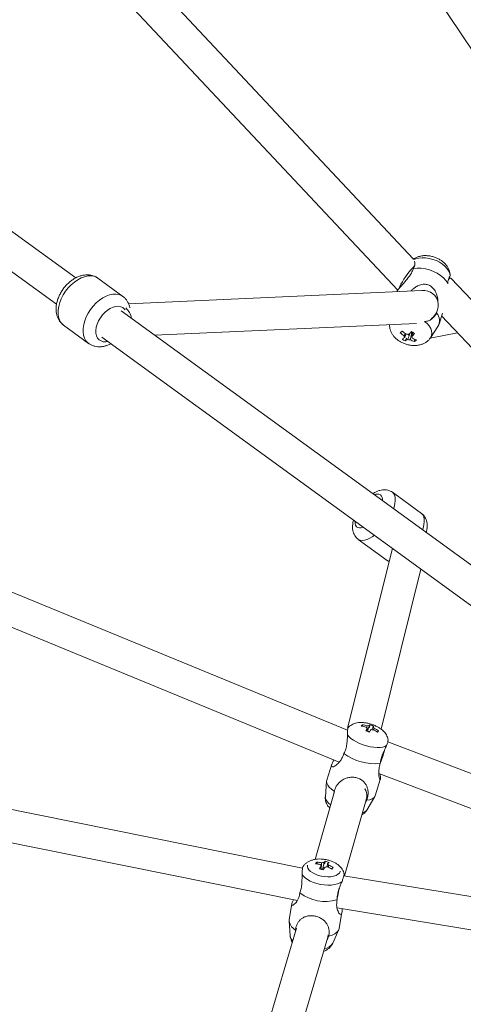
# Model space of a CAD drawing. Units: millimetres. Extents: x -4000 to 4000, y -4068 to 3932.
# Drawn here: x -594 to -350, y 20 to 562 of the extents above; entities that cross this region are included whole.
import ezdxf

# ---------------------------------------------------------------- set-up
doc = ezdxf.new("R2010")
doc.units = ezdxf.units.MM

msp = doc.modelspace()

# ---------------------------------------------------------------- linework, layer by layer
at = {"color": 7, "linetype": 'Continuous', "lineweight": 15}
for p, q in [((-430.31, 672.66), (-268.84, 432.57)), ((-377.08, 430.51), (-591.27, 658.65)), ((-605.44, 647.45), (-385.77, 413.47)), ((-563.11, 420.25), (-851.34, 629.66)), ((-861.92, 615.1), (-573.72, 405.7)), ((-537.19, 410.07), (-550.97, 420.08)), ((-356.49, 420.08), (-357.47, 420.5)), ((-70.2, 116.14), (-356.37, 420)), ((-372.51, 413.37), (-534.03, 406.06)), ((-358.23, 417.3), (-358.3, 417.01)), ((-117.22, 96.29), (-538.17, 402.13)), ((-533.28, 403.71), (-533.33, 404.01)), ((-364.14, 402.07), (-364.41, 400.85)), ((-365.49, 399.52), (-364.96, 400.36)), ((-363.09, 394.79), (-361.12, 400.9)), ((-361.63, 399.32), (-87.14, 107.87)), ((-569.77, 394.19), (-556, 384.18)), ((-519.67, 388.69), (-375.55, 395.22)), ((-383.3, 390.98), (-384.45, 390.07)), ((-384.45, 390.07), (-383.43, 390.86)), ((-367.76, 387.32), (-363.7, 393.52)), ((-548.75, 387.56), (-127.78, 81.71)), ((-387.24, 387.27), (-387.09, 387.12)), ((-381.66, 385.53), (-380.86, 387.04)), ((-376.62, 385.21), (-376.85, 386.67)), ((-367.99, 387), (-352.85, 390)), ((-372.75, 290.6), (-388.73, 302.21)), ((-413.39, 171.29), (-672.11, 277.5)), ((-388.73, 271.3), (-413.4, 172.33)), ((-407.54, 276.32), (-391.56, 264.71)), ((-679.57, 261.11), (-418, 153.73)), ((-394.98, 171.81), (-373.02, 259.89)), ((-405.36, 174.27), (-405.22, 173.44)), ((-400.95, 174.22), (-401.58, 172.58)), ((-396.4, 170.87), (-397.07, 170.24)), ((-129.72, 65.64), (-391.3, 164.85)), ((-422.09, 152.54), (-424.92, 143.66)), ((-438.21, 95.36), (-710.67, 150.19)), ((-396.21, 147.47), (-136.46, 48.94)), ((-425.02, 143.14), (-425.68, 134.53)), ((-398.23, 135.17), (-395.41, 144.05)), ((-420.57, 137.55), (-431.29, 100.11)), ((-420.87, 137.63), (-420.99, 136.07)), ((-714.05, 132.51), (-441.1, 77.58)), ((-415.17, 91.03), (-403.16, 132.95)), ((-403.58, 131.48), (-402.84, 132.68)), ((-402.88, 127.27), (-398.45, 134.69)), ((-402.87, 134.6), (-402.86, 134.73)), ((-430.36, 98.61), (-430.03, 97.57)), ((-425.61, 99.14), (-426.11, 97.46)), ((-426.16, 95.47), (-426.83, 95.58)), ((-421.38, 95.78), (-422.16, 94.87)), ((-422.11, 94.84), (-421.38, 95.78)), ((-131.27, 44.54), (-415.49, 91.08)), ((-418.85, 79.99), (-418.24, 83.42)), ((-444.1, 75.73), (-445.6, 67.12)), ((-419.15, 73.44), (-135.2, 26.94)), ((-418.02, 62.32), (-416.52, 70.92)), ((-445.65, 66.25), (-445.06, 58.14)), ((-441.61, 62.29), (-457.54, 8.29)), ((-442.22, 61.38), (-442.14, 60.49)), ((-421.57, 54.05), (-418.28, 61.48)), ((-440.23, 3.33), (-424.31, 57.32)), ((-424.05, 58.59), (-424.31, 57.32)), ((-424.19, 57.74), (-424.18, 57.79))]:
    msp.add_line(p, q, dxfattribs=at)
at = {"color": 8, "linetype": 'Continuous', "lineweight": 15, "flags": 128}
for points in [[(-356.9, 421.3), (-357.11, 422.63), (-357.65, 423.98), (-358.52, 425.32), (-359.68, 426.6), (-361.11, 427.79), (-362.75, 428.85), (-364.56, 429.75), (-366.5, 430.47), (-368.49, 430.97), (-370.48, 431.26), (-372.42, 431.32), (-374.24, 431.14), (-375.9, 430.74), (-376.95, 430.32)], [(-550.97, 420.08), (-551.75, 420.57), (-553.19, 421.12), (-554.79, 421.37), (-556.52, 421.3), (-558.33, 420.91), (-560.18, 420.21), (-562.04, 419.22), (-563.87, 417.96), (-565.61, 416.46), (-567.24, 414.75), (-568.72, 412.87), (-570, 410.86), (-571.08, 408.77), (-571.91, 406.65), (-572.49, 404.53), (-572.79, 402.47), (-572.82, 400.52), (-572.57, 398.71), (-572.05, 397.09), (-571.26, 395.7), (-570.24, 394.56), (-569.77, 394.19)], [(-537.21, 410.08), (-537.97, 410.55), (-539.41, 411.11), (-541.01, 411.36), (-542.74, 411.28), (-544.55, 410.89), (-546.4, 410.2), (-548.26, 409.21), (-550.09, 407.95), (-551.83, 406.45), (-553.46, 404.74), (-554.94, 402.86), (-556.22, 400.85), (-557.3, 398.76), (-558.13, 396.63), (-558.71, 394.52), (-559.01, 392.46), (-559.04, 390.5), (-558.79, 388.7), (-558.27, 387.08), (-557.48, 385.69), (-556.46, 384.55), (-556.04, 384.21)], [(-535.94, 402.66), (-536.23, 403.04), (-537.17, 403.87), (-538.32, 404.4), (-539.62, 404.63), (-541.05, 404.55), (-542.56, 404.15), (-544.1, 403.45), (-545.62, 402.48), (-547.06, 401.26), (-548.39, 399.83), (-549.57, 398.25), (-550.54, 396.55), (-551.29, 394.8), (-551.79, 393.06), (-552.02, 391.37), (-551.97, 389.79), (-551.65, 388.37), (-551.07, 387.16), (-550.24, 386.2), (-549.2, 385.52), (-547.97, 385.13), (-546.59, 385.06), (-545.51, 385.21)], [(-367.79, 387.27), (-367.72, 387.38), (-367.2, 388.52), (-367.01, 389.78), (-367.18, 391.1), (-367.67, 392.45), (-368.5, 393.79), (-369.62, 395.08), (-371.01, 396.29)], [(-388.73, 302.21), (-387.99, 301.45), (-387.47, 300.41), (-387.19, 299.13), (-387.15, 297.63), (-387.36, 295.93), (-387.82, 294.1), (-388.13, 293.12)], [(-372.75, 290.6), (-372.01, 289.84), (-371.49, 288.8), (-371.21, 287.52), (-371.18, 286.02), (-371.39, 284.33), (-371.84, 282.49), (-372.15, 281.51)], [(-404.8, 282.98), (-405.89, 282.65), (-406.96, 282.57), (-407.86, 282.78), (-408.56, 283.29), (-409.04, 284.08), (-409.29, 285.12), (-409.31, 286.26)], [(-398.71, 278.56), (-399.54, 277.95), (-401.15, 276.96), (-402.7, 276.23), (-404.14, 275.8), (-405.44, 275.67), (-406.59, 275.85), (-407.54, 276.32), (-407.56, 276.33)], [(-390.5, 264.21), (-390.61, 264.24), (-391.56, 264.71)]]:
    msp.add_lwpolyline(points, dxfattribs=at)
at = {"color": 7, "linetype": 'Continuous', "lineweight": 15, "flags": 128}
for points in [[(-358.23, 417.3), (-359.25, 418.81), (-360.6, 420.25), (-362.23, 421.59), (-364.1, 422.78), (-366.16, 423.8), (-368.35, 424.62), (-370.6, 425.2), (-372.87, 425.54), (-375.07, 425.63), (-377.16, 425.46)], [(-357.8, 419.59), (-357.46, 419.81), (-356.93, 420.07), (-356.54, 420.1), (-356.37, 420)], [(-372.51, 413.37), (-370.86, 413.31), (-369.26, 412.98), (-367.79, 412.38), (-366.47, 411.54), (-365.36, 410.48), (-364.48, 409.23), (-363.87, 407.84), (-363.53, 406.34), (-363.49, 404.77), (-363.73, 403.2), (-364.26, 401.66), (-365.06, 400.2), (-366.1, 398.86), (-367.36, 397.7)], [(-380.76, 389.26), (-379.91, 388.83), (-379.7, 388.76)], [(-413.5, 168.77), (-412.68, 167.77), (-411.57, 166.77), (-410.19, 165.79), (-408.59, 164.86), (-406.81, 164.01), (-404.91, 163.27), (-402.94, 162.65), (-400.96, 162.18), (-399.03, 161.87), (-397.21, 161.73), (-395.54, 161.76), (-394.09, 161.96), (-392.88, 162.33), (-391.96, 162.85)], [(-401.18, 170.46), (-401.42, 170.55), (-402.36, 170.81)], [(-424.92, 143.66), (-425.02, 143.11), (-424.89, 142.1), (-424.4, 141.02), (-423.54, 139.9), (-422.36, 138.76), (-420.87, 137.63)], [(-402.84, 132.68), (-401.26, 132.96), (-399.97, 133.41), (-399, 134.04), (-398.38, 134.81), (-398.23, 135.17)], [(-438.53, 92.18), (-437.85, 91.1), (-436.86, 90.06), (-435.57, 89.08), (-434.03, 88.2), (-432.29, 87.43), (-430.39, 86.8), (-428.39, 86.33), (-426.35, 86.04), (-424.33, 85.92), (-422.39, 86), (-420.59, 86.25), (-418.97, 86.68), (-417.6, 87.28), (-416.5, 88.02)], [(-435.49, 96.89), (-435.52, 96.28), (-435.27, 95.34), (-434.68, 94.41), (-433.77, 93.51), (-432.58, 92.68), (-431.16, 91.95), (-429.56, 91.35), (-427.85, 90.9), (-426.07, 90.63), (-424.32, 90.53), (-422.65, 90.61), (-421.12, 90.88), (-419.8, 91.32), (-418.74, 91.91), (-417.97, 92.63), (-417.54, 93.46), (-417.47, 93.74)], [(-419.27, 77.71), (-419.11, 78.55), (-418.85, 79.99)], [(-423.77, 57.9), (-422.01, 58.44), (-420.52, 59.15), (-419.34, 60.02), (-418.52, 61.02), (-418.06, 62.12), (-418.02, 62.32)], [(-424.18, 57.79), (-424.05, 58.55), (-424.05, 58.59)]]:
    msp.add_lwpolyline(points, dxfattribs=at)
at = {"color": 7, "linetype": 'Continuous', "lineweight": 15}
for centre, radius in [((0, -67.65), 4000), ((0, 0), 3500)]:
    msp.add_circle(centre, radius, dxfattribs=at)
for centre, radius, start, end in [((-346.69, 396.89), 42.32, 134.5762, 152.0046), ((-370.72, 409.3), 15.27, 150.8104, 161.2282), ((-541.63, 396.79), 9.22, 7.5682, 48.496), ((-370.29, 402.58), 5.7, 301.0113, 327.5441), ((-369.2, 396.68), 6.34, 330.0301, 41.0134), ((-366.27, 409.19), 24.93, 226.9162, 233.2289), ((-401.03, 412.65), 31.65, 312.0026, 315.9988), ((-354.94, 426.26), 42.56, 236.7616, 239.536), ((-367.42, 408.28), 24.93, 226.9162, 233.2289), ((-388.23, 396.5), 11, 295.9835, 304.0733), ((-373.22, 401.07), 17.69, 234.8095, 241.4881), ((-381.11, 388.18), 1.24, 173.8034, 219.6166), ((-386.48, 395.41), 11, 295.9835, 304.0733), ((-380.72, 385.99), 3.27, 74.5585, 98.341), ((-379.45, 389.45), 3.27, 254.5585, 278.341), ((-369.9, 404.17), 20.11, 243.187, 250.472), ((-399.28, 411.57), 31.65, 312.0026, 315.9988), ((-379.05, 387.26), 1.24, 353.8034, 39.6166), ((-368.75, 405.08), 20.11, 243.187, 250.472), ((-382.81, 394.25), 10.95, 304.4011, 312.0757), ((-401.75, 171.06), 4.83, 138.4391, 149.1913), ((-408.41, 153.59), 20.11, 74.9852, 82.806), ((-407.88, 154.32), 20.11, 74.9852, 82.806), ((-402.12, 170.51), 3.28, 79.0254, 99.6837), ((-399.35, 171.91), 2.81, 124.8207, 139.769), ((-406.55, 156.41), 18.67, 65.9827, 72.5669), ((-397.34, 171.15), 2.81, 124.8207, 139.769), ((-377.86, 156.61), 29.24, 147.5106, 150.6326), ((-412.66, 143.3), 29.18, 67.1693, 71.3803), ((-401.6, 173.91), 1.84, 209.4069, 239.909), ((-375.85, 155.85), 29.24, 147.5106, 150.6326), ((-399.89, 174.78), 3.28, 259.0254, 279.6837), ((-400.41, 171.37), 1.84, 29.4069, 59.909), ((-408.77, 152.56), 21.2, 56.048, 63.5987), ((-408.23, 153.29), 21.2, 56.048, 63.5987), ((-412.72, 182.26), 19.9, 322.5132, 325.1172), ((-398.37, 181.38), 28.62, 233.444, 275.8154), ((-443.85, 172.6), 52.21, 337.4583, 346.3961), ((-410.51, 135.21), 7.66, 356.4187, 29.7381), ((-410.84, 135.13), 7.99, 344.1748, 29.0038), ((-424.9, 93.61), 7.4, 137.5252, 146.7168), ((-432.6, 77.86), 19.88, 77.9626, 85.6295), ((-431.87, 78.79), 19.88, 77.9626, 85.6295), ((-426.73, 95.03), 3.35, 85.3507, 107.2719), ((-422.09, 94.35), 5.94, 126.3605, 137.4129), ((-430.02, 81.64), 18.04, 69.1493, 75.8398), ((-420.08, 93.72), 5.94, 126.3605, 137.4129), ((-425.15, 96.57), 1.36, 19.0215, 59.3818), ((-405.16, 81.41), 27.3, 146.2605, 150.2547), ((-437.91, 62.77), 33.43, 70.6898, 74.2993), ((-427.17, 97.74), 1.36, 199.0215, 239.3818), ((-403.15, 80.77), 27.3, 146.2605, 150.2547), ((-425.58, 99.28), 3.35, 265.3507, 287.2719), ((-433.35, 75.32), 22.53, 60.051, 67.1032), ((-432.63, 76.26), 22.53, 60.051, 67.1032), ((-425.52, 100.63), 23.67, 233.2827, 285.3228), ((-439.16, 67.06), 6.45, 179.3987, 241.6752)]:
    msp.add_arc(centre, radius, start, end, dxfattribs=at)
at = {"color": 8, "linetype": 'Continuous', "lineweight": 15}
for centre, radius, start, end in [((-397.04, 297.51), 3.72, 62.2169, 117.1321), ((-397.9, 298.14), 3.72, 350.8679, 45.7831), ((-419.96, 135.29), 5.78, 187.61, 241.9598), ((-405.9, 129.49), 3.74, 280.6685, 323.7378), ((-440.37, 58.7), 4.72, 186.7816, 225.7498), ((-426.96, 57.2), 6.25, 277.264, 329.6871)]:
    msp.add_arc(centre, radius, start, end, dxfattribs=at)
at = {"color": 7, "linetype": 'Continuous', "lineweight": 15}
for points, knots in [([(-377.16, 425.46), (-376.95, 425.9), (-376.52, 426.79), (-376.33, 427.99), (-376.38, 428.92), (-376.58, 429.28), (-376.65, 429.41)], [0, 0, 0, 0, 0.280682, 0.569625, 0.84753, 1, 1, 1, 1]), ([(-356.9, 421.38), (-356.9, 421.4), (-356.86, 421.94), (-357.04, 423.01), (-357.45, 424.52), (-358.15, 425.97), (-359.1, 427.34), (-360.3, 428.62), (-361.74, 429.78), (-363.38, 430.77), (-365.18, 431.57), (-367.09, 432.15), (-369.06, 432.49), (-371.07, 432.57), (-372.98, 432.37), (-374.73, 431.89), (-376.11, 431.3), (-376.86, 430.78), (-377.14, 430.58)], [0, 0, 0, 0, 0.002573, 0.063237, 0.124036, 0.186059, 0.250302, 0.317377, 0.387094, 0.458454, 0.530277, 0.602498, 0.675549, 0.749928, 0.826192, 0.893947, 0.959165, 1, 1, 1, 1]), ([(-386.32, 412.75), (-386.31, 412.77), (-386.07, 413.15), (-385.04, 414.4), (-383.56, 416.14), (-381.98, 417.96), (-380.16, 420.14), (-378.28, 422.67), (-377.49, 424.63), (-377.16, 425.46)], [0, 0, 0, 0, 0.007617, 0.128351, 0.300497, 0.423255, 0.549427, 0.806869, 1, 1, 1, 1]), ([(-551.02, 420.07), (-551.23, 420.23), (-551.9, 420.75), (-553.2, 421.32), (-554.86, 421.8), (-556.59, 421.97), (-558.39, 421.87), (-560.22, 421.49), (-562.08, 420.82), (-563.92, 419.88), (-565.71, 418.68), (-567.4, 417.24), (-568.95, 415.61), (-570.34, 413.82), (-571.54, 411.89), (-572.53, 409.86), (-573.29, 407.76), (-573.78, 405.62), (-573.99, 403.47), (-573.9, 401.45), (-573.52, 399.6), (-572.91, 397.95), (-572.04, 396.44), (-571.02, 395.17), (-570.18, 394.53), (-569.82, 394.26)], [0, 0, 0, 0, 0.019446, 0.060728, 0.101758, 0.143193, 0.185607, 0.229395, 0.274639, 0.321058, 0.368155, 0.415421, 0.462658, 0.509883, 0.557213, 0.604766, 0.652691, 0.701111, 0.750025, 0.799028, 0.842015, 0.883629, 0.924084, 0.96777, 1, 1, 1, 1]), ([(-357.01, 421.22), (-357.06, 421.2), (-357.22, 421.14), (-357.71, 420.17), (-358.07, 418.8), (-358.18, 417.8), (-358.23, 417.3)], [0, 0, 0, 0, 0.199677, 0.560681, 0.777298, 1, 1, 1, 1]), ([(-378.46, 413.1), (-378.25, 413.34), (-377.59, 414.05), (-376.25, 415.07), (-374.3, 416.18), (-372.03, 416.84), (-369.6, 416.73), (-367.56, 415.83), (-365.78, 414.15), (-364.62, 412.03), (-363.97, 409.75), (-363.65, 408), (-363.7, 406.99), (-363.72, 406.64)], [0, 0, 0, 0, 0.04519, 0.137835, 0.23035, 0.35184, 0.450076, 0.548763, 0.638479, 0.766399, 0.858824, 0.951378, 1, 1, 1, 1]), ([(-533.33, 404.01), (-533.43, 404.42), (-533.68, 405.38), (-534.3, 406.8), (-535.25, 408.25), (-536.23, 409.36), (-536.98, 409.88), (-537.24, 410.06)], [0, 0, 0, 0, 0.167441, 0.400629, 0.627834, 0.872363, 1, 1, 1, 1]), ([(-364.41, 400.85), (-364.8, 400.15), (-365.22, 399.53), (-365.91, 398.7), (-366.15, 398.44), (-366.66, 397.97), (-366.92, 397.75), (-367.73, 397.16), (-368.31, 396.86), (-369.26, 396.54), (-369.59, 396.45), (-370.28, 396.33), (-370.64, 396.3), (-371.01, 396.29)], [0, 0, 0, 0, 0.25, 0.25, 0.375, 0.375, 0.5, 0.5, 0.75, 0.75, 0.875, 0.875, 1, 1, 1, 1]), ([(-390.28, 394.53), (-390.3, 394.29), (-390.35, 393.52), (-390.13, 392.24), (-389.66, 390.74), (-388.91, 389.3), (-387.91, 387.95), (-386.66, 386.69), (-385.18, 385.56), (-383.51, 384.6), (-381.68, 383.84), (-379.76, 383.31), (-377.78, 383.02), (-375.77, 382.99), (-373.87, 383.26), (-372.14, 383.78), (-370.64, 384.51), (-369.33, 385.46), (-368.35, 386.45), (-367.87, 387.15), (-367.69, 387.42)], [0, 0, 0, 0, 0.024794, 0.077568, 0.130642, 0.184961, 0.241353, 0.300241, 0.361307, 0.423558, 0.486154, 0.549146, 0.612933, 0.677988, 0.744726, 0.803277, 0.859577, 0.91388, 0.966777, 1, 1, 1, 1]), ([(-378.01, 390.51), (-378.04, 390.4), (-378.31, 389.15), (-378.63, 387.72), (-378.93, 386.4), (-378.97, 386.22)], [0, 0, 0, 0, 0.079467, 0.871809, 1, 1, 1, 1]), ([(-382.34, 388.31), (-382.27, 388.48), (-382.08, 388.94), (-381.88, 389.39), (-381.75, 389.69)], [0, 0, 0, 0, 0.35991, 1, 1, 1, 1]), ([(-381.36, 389.32), (-381.53, 388.86), (-381.77, 388.22), (-382, 387.57), (-382.07, 387.39)], [0, 0, 0, 0, 0.717748, 1, 1, 1, 1]), ([(-380.32, 386.3), (-380.25, 386.48), (-379.81, 387.71), (-379.36, 388.93), (-378.98, 389.97)], [0, 0, 0, 0, 0.148702, 1, 1, 1, 1]), ([(-377.5, 390.2), (-377.65, 389.65), (-377.85, 388.93), (-378.05, 388.22), (-378.1, 388.05)], [0, 0, 0, 0, 0.767641, 1, 1, 1, 1]), ([(-556.04, 384.25), (-555.94, 384.16), (-555.39, 383.7), (-554.22, 383.12), (-552.6, 382.56), (-550.88, 382.31), (-549.11, 382.32), (-547.28, 382.63), (-545.5, 383.17), (-544.37, 383.73), (-543.83, 383.99)], [0, 0, 0, 0, 0.033201, 0.169317, 0.304144, 0.439678, 0.577919, 0.720379, 0.86767, 1, 1, 1, 1]), ([(-388.73, 302.21), (-389.14, 302.47), (-389.95, 302.99), (-391.33, 303.44), (-392.77, 303.64), (-394.24, 303.58), (-395.76, 303.28), (-397.35, 302.69), (-398.63, 302.07), (-399.37, 301.56), (-399.56, 301.42)], [0, 0, 0, 0, 0.121767, 0.246437, 0.370675, 0.498534, 0.634248, 0.781684, 0.941738, 1, 1, 1, 1]), ([(-370.15, 280.05), (-370.11, 280.18), (-369.85, 281), (-369.64, 282.4), (-369.56, 284.21), (-369.75, 285.84), (-370.18, 287.31), (-370.85, 288.62), (-371.7, 289.75), (-372.42, 290.32), (-372.75, 290.6)], [0, 0, 0, 0, 0.032839, 0.207084, 0.363723, 0.507388, 0.640299, 0.766444, 0.888932, 1, 1, 1, 1]), ([(-410.16, 286.87), (-410.18, 286.82), (-410.41, 286.07), (-410.62, 284.74), (-410.74, 282.92), (-410.58, 281.27), (-410.18, 279.78), (-409.54, 278.45), (-408.69, 277.27), (-407.94, 276.66), (-407.57, 276.36)], [0, 0, 0, 0, 0.014412, 0.1885242, 0.347148, 0.4929476, 0.6274628, 0.7547362, 0.8780057, 1, 1, 1, 1]), ([(-391.6, 264.75), (-391.56, 264.72), (-391.25, 264.44), (-390.86, 264.27), (-390.52, 264.11)], [0, 0, 0, 0, 0.115612, 1, 1, 1, 1]), ([(-391.17, 165.98), (-391.21, 166.26), (-391.31, 166.98), (-391.74, 168.08), (-392.4, 169.26), (-393.29, 170.38), (-394.42, 171.45), (-395.81, 172.46), (-397.42, 173.37), (-399.16, 174.14), (-400.97, 174.75), (-402.81, 175.19), (-404.68, 175.45), (-406.52, 175.51), (-408.24, 175.33), (-409.78, 174.93), (-411.14, 174.33), (-412.3, 173.51), (-413.05, 172.85), (-413.32, 172.43), (-413.34, 172.4)], [0, 0, 0, 0, 0.03069, 0.080139, 0.130672, 0.184229, 0.243195, 0.308895, 0.377125, 0.443351, 0.508173, 0.573124, 0.639504, 0.709446, 0.77706, 0.836999, 0.891952, 0.94458, 0.996143, 1, 1, 1, 1]), ([(-402.89, 172.76), (-402.86, 172.88), (-402.79, 173.21), (-402.72, 173.53), (-402.67, 173.74)], [0, 0, 0, 0, 0.360359, 1, 1, 1, 1]), ([(-401.49, 173.73), (-401.56, 173.52), (-401.9, 172.49), (-402.24, 171.46), (-402.51, 170.64)], [0, 0, 0, 0, 0.2019203, 1, 1, 1, 1]), ([(-413.5, 168.77), (-413.51, 167.97), (-413.53, 167.12), (-413.61, 165.79), (-413.64, 165.34), (-413.73, 164.45), (-413.79, 164), (-413.93, 163.1), (-414.01, 162.65), (-414.21, 161.76), (-414.33, 161.32), (-414.71, 160.03), (-415.03, 159.19), (-415.41, 158.39)], [0, 0, 0, 0, 0.25, 0.25, 0.375, 0.375, 0.5, 0.5, 0.625, 0.625, 0.75, 0.75, 1, 1, 1, 1]), ([(-413.3, 172.37), (-413.31, 172.39), (-413.33, 172.47), (-413.36, 171.79), (-413.45, 170.57), (-413.49, 169.31), (-413.5, 168.77)], [0, 0, 0, 0, 0.0976049, 0.4014729, 0.7430553, 1, 1, 1, 1]), ([(-402.98, 170.82), (-402.89, 171.12), (-402.74, 171.62), (-402.58, 172.12), (-402.52, 172.32)], [0, 0, 0, 0, 0.61051, 1, 1, 1, 1]), ([(-399.97, 171.51), (-399.88, 171.79), (-399.72, 172.27), (-399.56, 172.76), (-399.49, 172.97)], [0, 0, 0, 0, 0.571386, 1, 1, 1, 1]), ([(-398.81, 172.28), (-398.89, 172.08), (-399, 171.8), (-399.12, 171.52), (-399.16, 171.44)], [0, 0, 0, 0, 0.698384, 1, 1, 1, 1]), ([(-395.47, 152.91), (-395.34, 153.78), (-395.16, 154.65), (-394.81, 155.95), (-394.67, 156.39), (-394.38, 157.25), (-394.23, 157.69), (-393.74, 158.95), (-393.38, 159.77), (-392.83, 160.96), (-392.65, 161.36), (-392.3, 162.12), (-392.13, 162.49), (-391.96, 162.85)], [0, 0, 0, 0, 0.25, 0.25, 0.375, 0.375, 0.5, 0.5, 0.75, 0.75, 0.875, 0.875, 1, 1, 1, 1]), ([(-391.96, 162.85), (-391.74, 163.42), (-391.29, 164.56), (-391.09, 165.63), (-391.17, 165.89), (-391.2, 165.98)], [0, 0, 0, 0, 0.406178, 0.810617, 1, 1, 1, 1]), ([(-415.41, 158.39), (-415.76, 157.5), (-416.34, 155.98), (-417.51, 154.23), (-418.6, 152.98), (-419.7, 152.02), (-420.82, 151.29), (-421.77, 151), (-422.3, 151.35), (-422.22, 152.29), (-421.73, 153.53), (-421.17, 154.49), (-420.91, 154.92)], [0, 0, 0, 0, 0.1384048, 0.2357099, 0.3353179, 0.4264751, 0.5199104, 0.6410303, 0.7389666, 0.8373519, 0.9267945, 1, 1, 1, 1]), ([(-395.42, 144.05), (-395.47, 143.97), (-395.58, 143.76), (-395.86, 144.42), (-396.1, 145.53), (-396.3, 147.26), (-396.3, 149.74), (-395.72, 151.96), (-395.47, 152.91)], [0, 0, 0, 0, 0.109873, 0.285668, 0.411028, 0.539875, 0.802775, 1, 1, 1, 1]), ([(-395.45, 147.18), (-395.44, 146.97), (-395.37, 146.08), (-395.31, 144.85), (-395.37, 144.33), (-395.4, 144.07)], [0, 0, 0, 0, 0.136281, 0.567153, 1, 1, 1, 1]), ([(-402.84, 132.68), (-402.63, 133.34), (-402.47, 133.98), (-402.3, 134.94), (-402.26, 135.26), (-402.19, 135.89), (-402.17, 136.2), (-402.15, 137.12), (-402.19, 137.71), (-402.37, 138.86), (-402.51, 139.43), (-402.91, 140.52), (-403.17, 141.04), (-403.65, 141.79), (-403.83, 142.04), (-404.23, 142.52), (-404.44, 142.75), (-404.91, 143.2), (-405.16, 143.41), (-405.71, 143.82), (-406, 144.01), (-406.61, 144.36), (-406.94, 144.52), (-407.63, 144.81), (-407.98, 144.93), (-408.7, 145.13), (-409.07, 145.2), (-409.83, 145.32), (-410.2, 145.35), (-410.95, 145.37), (-411.32, 145.36), (-412.05, 145.31), (-412.4, 145.26), (-413.08, 145.13), (-413.42, 145.05), (-414.07, 144.86), (-414.39, 144.74), (-415.3, 144.37), (-415.86, 144.08), (-416.92, 143.39), (-417.41, 143), (-418.32, 142.14), (-418.73, 141.67), (-419.48, 140.65), (-419.82, 140.09), (-420.41, 138.91), (-420.66, 138.29), (-420.87, 137.63)], [0, 0, 0, 0, 0.0625, 0.0625, 0.09375, 0.09375, 0.125, 0.125, 0.1875, 0.1875, 0.25, 0.25, 0.3125, 0.3125, 0.34375, 0.34375, 0.375, 0.375, 0.40625, 0.40625, 0.4375, 0.4375, 0.46875, 0.46875, 0.5, 0.5, 0.53125, 0.53125, 0.5625, 0.5625, 0.59375, 0.59375, 0.625, 0.625, 0.65625, 0.65625, 0.6875, 0.6875, 0.75, 0.75, 0.8125, 0.8125, 0.875, 0.875, 0.9375, 0.9375, 1, 1, 1, 1]), ([(-425.67, 134.5), (-425.68, 134.45), (-425.77, 133.95), (-425.66, 132.97), (-425.37, 131.65), (-424.82, 130.41), (-424.11, 129.29), (-423.51, 128.64), (-423.21, 128.32)], [0, 0, 0, 0, 0.020057, 0.218006, 0.411035, 0.604342, 0.804232, 1, 1, 1, 1]), ([(-405.52, 124.73), (-405.26, 124.88), (-404.6, 125.26), (-403.68, 126.11), (-403.15, 126.88), (-402.89, 127.27)], [0, 0, 0, 0, 0.24566, 0.625713, 1, 1, 1, 1]), ([(-415.37, 92.12), (-415.41, 92.34), (-415.55, 93.03), (-416.06, 94.12), (-416.85, 95.36), (-417.88, 96.5), (-419.15, 97.53), (-420.65, 98.46), (-422.36, 99.23), (-424.2, 99.81), (-426.12, 100.2), (-428.07, 100.38), (-430.03, 100.34), (-431.91, 100.07), (-433.64, 99.56), (-435.15, 98.85), (-436.43, 97.94), (-437.35, 97.08), (-437.75, 96.47), (-437.87, 96.28)], [0, 0, 0, 0, 0.024692, 0.078704, 0.133666, 0.191047, 0.252263, 0.317801, 0.385997, 0.454021, 0.521591, 0.589513, 0.658718, 0.730552, 0.797167, 0.859831, 0.918639, 0.974958, 1, 1, 1, 1]), ([(-428.03, 94.69), (-427.95, 95.67), (-427.85, 96.85), (-427.75, 98.03), (-427.73, 98.23)], [0, 0, 0, 0, 0.829055, 1, 1, 1, 1]), ([(-426.46, 98.37), (-426.5, 98.17), (-426.76, 96.86), (-427.02, 95.55), (-427.24, 94.44)], [0, 0, 0, 0, 0.156083, 1, 1, 1, 1]), ([(-424.79, 96.04), (-424.72, 96.4), (-424.61, 96.97), (-424.49, 97.53), (-424.45, 97.74)], [0, 0, 0, 0, 0.638672, 1, 1, 1, 1]), ([(-438.53, 92.18), (-438.53, 91.34), (-438.52, 90.47), (-438.53, 89.11), (-438.54, 88.66), (-438.58, 87.75), (-438.6, 87.3), (-438.67, 86.39), (-438.72, 85.94), (-438.84, 85.04), (-438.91, 84.6), (-439.16, 83.3), (-439.39, 82.46), (-439.67, 81.66)], [0, 0, 0, 0, 0.25, 0.25, 0.375, 0.375, 0.5, 0.5, 0.625, 0.625, 0.75, 0.75, 1, 1, 1, 1]), ([(-437.89, 96.3), (-437.89, 96.29), (-438.02, 96.26), (-438.2, 95.46), (-438.47, 94.09), (-438.51, 92.75), (-438.53, 92.18)], [0, 0, 0, 0, 0.019218, 0.349481, 0.720736, 1, 1, 1, 1]), ([(-428.14, 94.72), (-428.08, 95.15), (-427.98, 95.76), (-427.89, 96.38), (-427.86, 96.57)], [0, 0, 0, 0, 0.693851, 1, 1, 1, 1]), ([(-423.86, 97.01), (-423.91, 96.82), (-424.01, 96.44), (-424.12, 96.06), (-424.17, 95.87)], [0, 0, 0, 0, 0.500963, 1, 1, 1, 1]), ([(-419.26, 77.8), (-419.25, 78.66), (-419.16, 79.52), (-418.94, 80.83), (-418.85, 81.26), (-418.64, 82.14), (-418.52, 82.59), (-418.12, 83.89), (-417.82, 84.74), (-417.33, 86), (-417.16, 86.42), (-416.82, 87.23), (-416.66, 87.63), (-416.5, 88.02)], [0, 0, 0, 0, 0.25, 0.25, 0.375, 0.375, 0.5, 0.5, 0.75, 0.75, 0.875, 0.875, 1, 1, 1, 1]), ([(-416.5, 88.02), (-416.26, 88.65), (-415.77, 89.92), (-415.42, 91.31), (-415.25, 92.06), (-415.35, 92.12), (-415.35, 92.12)], [0, 0, 0, 0, 0.3109908, 0.6206496, 0.9687413, 1, 1, 1, 1]), ([(-439.67, 81.66), (-439.87, 80.79), (-440.21, 79.3), (-441.03, 77.62), (-441.8, 76.43), (-442.59, 75.53), (-443.38, 74.9), (-444, 74.74), (-444.23, 75.26), (-443.95, 76.39), (-443.55, 77.39), (-443.24, 77.98), (-443.23, 78.01)], [0, 0, 0, 0, 0.148611, 0.253092, 0.360046, 0.457925, 0.558251, 0.688302, 0.793461, 0.899101, 0.99514, 1, 1, 1, 1]), ([(-416.46, 73), (-416.46, 72.99), (-416.4, 72.28), (-416.45, 71.18), (-416.69, 70.07), (-417.21, 69.68), (-417.83, 70.06), (-418.45, 70.98), (-419.09, 72.48), (-419.6, 74.74), (-419.36, 76.88), (-419.26, 77.8)], [0, 0, 0, 0, 0.0022477, 0.1071492, 0.2125317, 0.3083355, 0.4449353, 0.5423455, 0.6424643, 0.8467481, 1, 1, 1, 1]), ([(-423.77, 57.9), (-423.66, 58.54), (-423.6, 59.16), (-423.59, 60.08), (-423.6, 60.38), (-423.64, 60.98), (-423.68, 61.27), (-423.82, 62.12), (-423.97, 62.66), (-424.37, 63.71), (-424.63, 64.22), (-425.24, 65.19), (-425.6, 65.65), (-426.23, 66.3), (-426.46, 66.52), (-426.95, 66.93), (-427.21, 67.12), (-427.76, 67.5), (-428.05, 67.68), (-428.67, 68.01), (-428.99, 68.17), (-429.66, 68.45), (-430.01, 68.57), (-430.74, 68.79), (-431.11, 68.88), (-431.85, 69.02), (-432.22, 69.07), (-432.97, 69.13), (-433.34, 69.14), (-434.06, 69.12), (-434.41, 69.1), (-435.09, 69.01), (-435.42, 68.94), (-436.05, 68.79), (-436.35, 68.7), (-436.93, 68.49), (-437.21, 68.38), (-438.01, 67.99), (-438.49, 67.69), (-439.36, 67.01), (-439.76, 66.62), (-440.47, 65.78), (-440.78, 65.32), (-441.33, 64.32), (-441.56, 63.78), (-441.95, 62.63), (-442.1, 62.02), (-442.22, 61.38)], [0, 0, 0, 0, 0.0625, 0.0625, 0.09375, 0.09375, 0.125, 0.125, 0.1875, 0.1875, 0.25, 0.25, 0.3125, 0.3125, 0.34375, 0.34375, 0.375, 0.375, 0.40625, 0.40625, 0.4375, 0.4375, 0.46875, 0.46875, 0.5, 0.5, 0.53125, 0.53125, 0.5625, 0.5625, 0.59375, 0.59375, 0.625, 0.625, 0.65625, 0.65625, 0.6875, 0.6875, 0.75, 0.75, 0.8125, 0.8125, 0.875, 0.875, 0.9375, 0.9375, 1, 1, 1, 1]), ([(-445.04, 58.13), (-445.05, 58.08), (-445.05, 57.53), (-444.79, 56.52), (-444.39, 55.38), (-444.01, 54.78), (-443.88, 54.58)], [0, 0, 0, 0, 0.044811, 0.431651, 0.814259, 1, 1, 1, 1]), ([(-424.71, 55.95), (-424.64, 56.06), (-424.23, 56.71), (-423.98, 57.36), (-423.77, 57.9)], [0, 0, 0, 0, 0.160731, 1, 1, 1, 1]), ([(-426.6, 49.54), (-426.48, 49.58), (-425.83, 49.79), (-424.8, 50.37), (-423.53, 51.29), (-422.52, 52.4), (-421.87, 53.32), (-421.65, 53.9), (-421.61, 54.02)], [0, 0, 0, 0, 0.054796, 0.293877, 0.519017, 0.735492, 0.947199, 1, 1, 1, 1])]:
    msp.add_open_spline(points, degree=3, knots=knots, dxfattribs=at)

doc.saveas('drawing.dxf')
